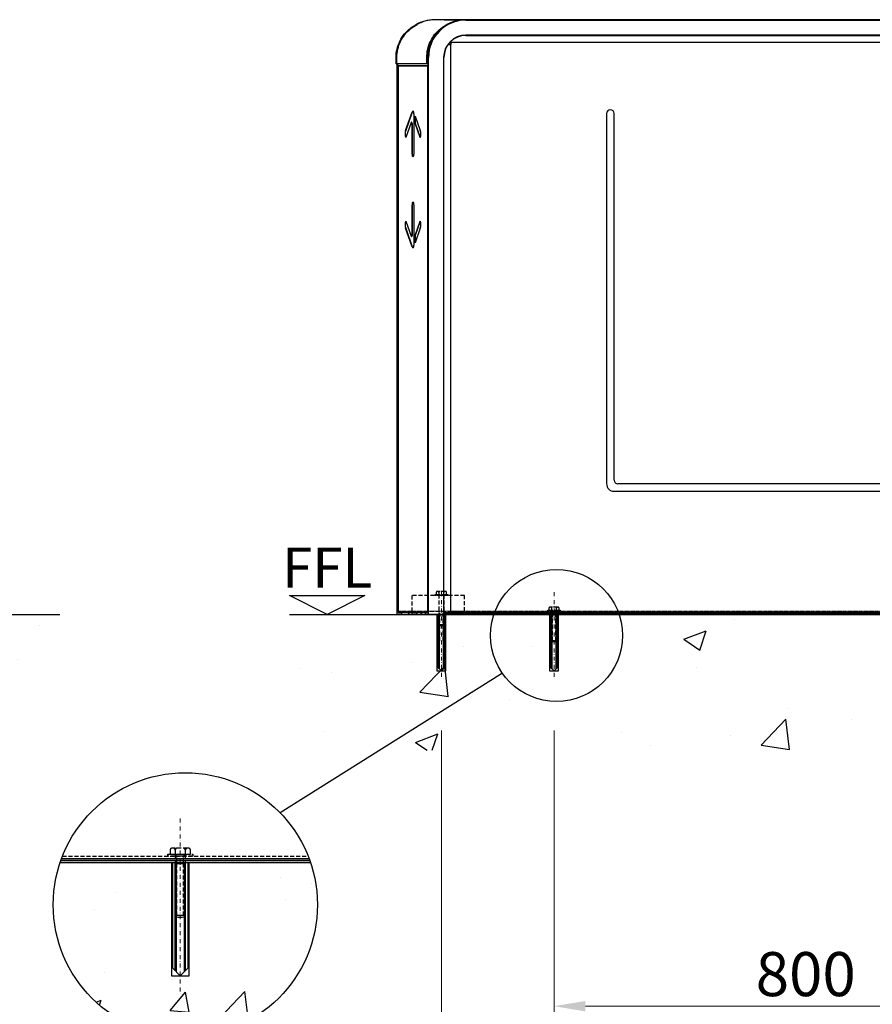
# Model space of a CAD drawing. Units: millimetres. Extents: x 23326 to 33943, y -64201 to -56735.
# Drawn here: x 28717 to 30072, y -58731 to -57166 of the extents above; entities that cross this region are included whole.
import ezdxf
from ezdxf.enums import TextEntityAlignment as Align

# ---------------------------------------------------------------- set-up
doc = ezdxf.new("R2010")
doc.units = ezdxf.units.MM
for name, pattern in [('DASHDOT2', [12.7, 6.35, -3.175, 0, -3.175]), ('HIDDEN', [9.525, 6.35, -3.175]), ('VERDECKT2', [0.1875, 0.125, -0.0625])]:
    doc.linetypes.add(name, pattern=pattern)
for name, color, linetype, lineweight in [('1', 4, 'Continuous', 25), ('Bemaßung (ISO)', 7, 'Continuous', 15), ('Mittelpunktmarkierung (ISO)', 7, 'Continuous', 9), ('Sichtbar (ISO)', 7, 'Continuous', 25)]:
    doc.layers.add(name, color=color, linetype=linetype, lineweight=lineweight)
doc.styles.add('Notiztext (DIN)', font='isocpeur.ttf')
doc.styles.get("Standard").update_dxf_attribs({"font": 'ISOCP.SHX'})
doc.dimstyles.new('Standard (DIN)', dxfattribs={"dimscale": 20, "dimtxt": 3.5, "dimasz": 2.5, "dimexe": 3.175, "dimexo": 0.8, "dimgap": 0.8, "dimtad": 1, "dimtoh": 1, "dimrnd": 1e-08, "dimtxsty": 'Notiztext (DIN)', "dimcen": 0.09, "dimdle": 10, "dimclrd": 256, "dimclre": 256, "dimclrt": 256, "dimadec": 0, "dimazin": 2, "dimtfac": 1, "dimtdec": 3, "dimtmove": 0, "dimatfit": 3, "dimfxl": 1, "dimtolj": 1, "dimlwd": -1, "dimlwe": -1, "dimarcsym": 0})

# ---------------------------------------------------------------- blocks, each defined once
blk = doc.blocks.new('*D35')
at = {"layer": 'Bemaßung (ISO)', "color": 1, "transparency": 16777216}
for p, q in [((29566, -58295.6), (29566, -58797.1)), ((30366, -58295.6), (30366, -58797.1)), ((30316, -58733.6), (29616, -58733.6))]:
    blk.add_line(p, q, dxfattribs=at)
for points in [[(29616, -58725.3), (29616, -58742), (29566, -58733.6)], [(30316, -58725.3), (30316, -58742), (30366, -58733.6)]]:
    blk.add_solid(points, dxfattribs=at)
at = {"layer": 'DEFPOINTS', "color": 0, "transparency": 16777216}
for p in [(29566, -58215.6), (30366, -58215.6), (29566, -58733.6)]:
    blk.add_point(p, dxfattribs=at)
at = {"layer": 'Bemaßung (ISO)', "transparency": 16777216, "insert": (29966, -58682.6), "char_height": 70, "attachment_point": 5, "style": 'Notiztext (DIN)'}
blk.add_mtext('\\A1;800', dxfattribs=at)
blk = doc.blocks.new('*D36')
at = {"layer": 'Bemaßung (ISO)', "color": 1, "transparency": 16777216}
for p, q in [((29387, -58295.6), (29387, -58977.1)), ((30366, -58401.7), (30366, -58977.1)), ((30316, -58913.6), (29437, -58913.6))]:
    blk.add_line(p, q, dxfattribs=at)
for points in [[(29437, -58905.3), (29437, -58922), (29387, -58913.6)], [(30316, -58905.3), (30316, -58922), (30366, -58913.6)]]:
    blk.add_solid(points, dxfattribs=at)
at = {"layer": 'DEFPOINTS', "color": 0, "transparency": 16777216}
for p in [(29387, -58215.6), (30366, -58321.7), (29387, -58913.6)]:
    blk.add_point(p, dxfattribs=at)
at = {"layer": 'Bemaßung (ISO)', "transparency": 16777216, "insert": (29876.5, -58862.6), "char_height": 70, "attachment_point": 5, "style": 'Notiztext (DIN)'}
blk.add_mtext('\\A1;979', dxfattribs=at)

msp = doc.modelspace()

# ---------------------------------------------------------------- hatches: boundary and pattern name
at = {"layer": '1'}
h = msp.add_hatch(dxfattribs=at)
h.set_pattern_fill('AR-CONC', color=0, scale=2)
h.set_pattern_definition([(50, (-2111.8, -18742.63), (364.3693, -31.8782), [38.1, -419.1]), (355, (-2111.8, -18742.63), (-70.4868, 382.1137), [30.48, -335.2812]), (100.45144, (-2081.43, -18745.3), (293.8825, 350.2355), [32.38, -356.1805]), (46.1842, (-2111.8, -18641.03), (542.158, -84.0847), [57.15, -628.65]), (96.6356, (-2066.6, -18648.04), (474.808, 494.852), [48.57, -534.271]), (351.1842, (-2111.8, -18641.03), (474.808, 494.852), [45.72, -502.9195]), (21, (-2061, -18666.43), (303.2288, -204.5304), [38.1, -419.1]), (326, (-2061, -18666.43), (123.604, 368.376), [30.48, -335.28]), (71.45144, (-2035.73, -18683.48), (426.8328, 163.8455), [32.38, -356.18]), (37.5, (-2111.8, -18742.63), (6.1772, 169.11008), [0, -331.216, 0, -340.36, 0, -336.55]), (7.5, (-2111.8, -18742.63), (133.6393, 200.36115), [0, -194.056, 0, -323.596, 0, -128.27]), (327.5, (-2225.08, -18742.63), (271.1812, -11.4575), [0, -127, 0, -396.24, 0, -525.78]), (317.5, (-2275.88, -18742.63), (296.2584, 50.853), [0, -165.1, 0, -263.144, 0, -373.38])])
h.paths.add_polyline_path([(28780.57, -58110.82), (26480.57, -58110.82), (26480.57, -58326.96), (28780.57, -58326.96)])
h = msp.add_hatch(dxfattribs=at)
h.set_pattern_fill('AR-CONC', color=0, scale=2)
h.set_pattern_definition([(50, (1321.96, -18742.63), (364.3693, -31.8782), [38.1, -419.1]), (355, (1321.96, -18742.63), (-70.4868, 382.1137), [30.48, -335.2812]), (100.45144, (1352.32, -18745.3), (293.8825, 350.2355), [32.38, -356.1805]), (46.1842, (1321.96, -18641.03), (542.158, -84.0847), [57.15, -628.65]), (96.6356, (1367.14, -18648.04), (474.808, 494.852), [48.57, -534.271]), (351.1842, (1321.96, -18641.03), (474.808, 494.852), [45.72, -502.9195]), (21, (1372.76, -18666.43), (303.2288, -204.5304), [38.1, -419.1]), (326, (1372.76, -18666.43), (123.604, 368.376), [30.48, -335.28]), (71.45144, (1398.03, -18683.48), (426.8328, 163.8455), [32.38, -356.18]), (37.5, (1321.96, -18742.63), (6.1772, 169.11008), [0, -331.216, 0, -340.36, 0, -336.55]), (7.5, (1321.96, -18742.63), (133.6393, 200.36115), [0, -194.056, 0, -323.596, 0, -128.27]), (327.5, (1208.68, -18742.63), (271.1812, -11.4575), [0, -127, 0, -396.24, 0, -525.78]), (317.5, (1157.88, -18742.63), (296.2584, 50.853), [0, -165.1, 0, -263.144, 0, -373.38])])
h.paths.add_polyline_path([(31536.34, -58110.82), (29142.93, -58110.82), (29142.93, -58326.96), (31536.34, -58326.96)])
h = msp.add_hatch(dxfattribs=at)
h.set_pattern_fill('AR-CONC', color=0, scale=4)
h.set_pattern_definition([(50, (-28912.66, 20231), (728.7387, -63.7563), [76.2, -838.2]), (355, (-28912.66, 20231), (-140.9737, 764.2274), [60.96, -670.5623]), (100.45144, (-28851.9, 20225.7), (587.765, 700.471), [64.76, -712.361]), (46.1842, (-28912.7, 20434.2), (1084.316, -168.169), [114.3, -1257.3]), (96.6356, (-28822.3, 20420.2), (949.617, 989.704), [97.14, -1068.542]), (351.1842, (-28912.7, 20434.2), (949.617, 989.704), [91.44, -1005.839]), (21, (-28811.06, 20383.4), (606.4576, -409.0608), [76.2, -838.2]), (326, (-28811.06, 20383.4), (247.208, 736.752), [60.96, -670.56]), (71.45144, (-28760.5, 20349.3), (853.6657, 327.691), [64.76, -712.36]), (37.5, (-28912.66, 20231), (12.3544, 338.22016), [0, -662.432, 0, -680.72, 0, -673.1]), (7.5, (-28912.66, 20231), (267.2787, 400.7223), [0, -388.112, 0, -647.192, 0, -256.54]), (327.5, (-29139.23, 20231), (542.3624, -22.915), [0, -254, 0, -792.48, 0, -1051.56]), (317.5, (-29240.83, 20231), (592.5167, 101.706), [0, -330.2, 0, -526.288, 0, -746.76])])
edge = h.paths.add_edge_path()
edge.add_arc((28980.05, -58572.41), 209.91, 161.37829, 378.62171)
edge.add_line((29178.98, -58505.38), (28781.13, -58505.38))
h = msp.add_hatch(dxfattribs=at)
h.set_pattern_fill('AR-CONC', color=0, scale=2)
h.set_pattern_definition([(50, (-1706.4, -18839.34), (364.3693, -31.8782), [38.1, -419.1]), (355, (-1706.4, -18839.34), (-70.4868, 382.1137), [30.48, -335.2812]), (100.45144, (-1676.04, -18842), (293.8825, 350.2355), [32.38, -356.1805]), (46.1842, (-1706.4, -18737.74), (542.158, -84.0847), [57.15, -628.65]), (96.6356, (-1661.23, -18744.75), (474.808, 494.852), [48.57, -534.271]), (351.1842, (-1706.4, -18737.74), (474.808, 494.852), [45.72, -502.9195]), (21, (-1655.6, -18763.14), (303.2288, -204.5304), [38.1, -419.1]), (326, (-1655.6, -18763.14), (123.604, 368.376), [30.48, -335.28]), (71.45144, (-1630.34, -18780.2), (426.8328, 163.8455), [32.38, -356.18]), (37.5, (-1706.41, -18839.34), (6.1772, 169.11008), [0, -331.216, 0, -340.36, 0, -336.55]), (7.5, (-1706.4, -18839.34), (133.6393, 200.36115), [0, -194.056, 0, -323.596, 0, -128.27]), (327.5, (-1819.69, -18839.34), (271.1812, -11.4575), [0, -127, 0, -396.24, 0, -525.78]), (317.5, (-1870.5, -18839.34), (296.2584, 50.853), [0, -165.1, 0, -263.144, 0, -373.38])])
h.paths.add_polyline_path([(29189.97, -58572.41, 0.0814318), (29178.98, -58505.38), (28986.07, -58505.38), (28986.07, -58685.38), (28958.07, -58685.38), (28958.07, -58505.38), (28781.13, -58505.38, 0.0814318), (28770.14, -58572.41, 1)])

# ---------------------------------------------------------------- linework, layer by layer
for p, q in [((29390.99, -58127.75), (29382.99, -58127.75)), ((29569.99, -58152.75), (29561.99, -58152.75)), ((28980.07, -58589.23), (28964.07, -58589.23))]:
    msp.add_line(p, q)
for centre, major_axis in [((29386.99, -58127.75), (4, 0)), ((29565.99, -58152.75), (4, 0)), ((28972.07, -58589.23), (8, 0))]:
    msp.add_ellipse(centre, major_axis=major_axis, ratio=0.375, start_param=3.1415927, end_param=6.2831853)
at = {"layer": '1', "color": 0}
for p, q in [((29145.45, -58080.82), (29265.45, -58080.82)), ((29205.45, -58110.82), (29145.45, -58080.82)), ((29265.45, -58080.82), (29205.45, -58110.82)), ((26480.57, -58110.82), (28780.57, -58110.82)), ((29145.45, -58110.82), (31536.34, -58110.82)), ((29236.34, -58110.82), (31536.34, -58110.82)), ((29380.99, -58110.82), (29392.99, -58110.82)), ((29380.99, -58194.82), (29380.99, -58110.82)), ((29383.74, -58111.57), (29382.99, -58110.82)), ((29383.74, -58111.57), (29383.74, -58197.57)), ((29383.74, -58111.57), (29390.24, -58111.57)), ((29390.24, -58111.57), (29390.99, -58110.82)), ((29390.24, -58197.57), (29390.24, -58111.57)), ((29392.99, -58110.82), (29392.99, -58194.82)), ((29559.99, -58110.82), (29571.99, -58110.82)), ((29559.99, -58194.82), (29559.99, -58110.82)), ((29562.74, -58111.57), (29561.99, -58110.82)), ((29562.74, -58111.57), (29562.74, -58197.57)), ((29562.74, -58111.57), (29569.24, -58111.57)), ((29569.24, -58111.57), (29569.99, -58110.82)), ((29569.24, -58197.57), (29569.24, -58111.57)), ((29571.99, -58110.82), (29571.99, -58194.82)), ((29386.99, -58200.82), (29380.99, -58194.82)), ((29386.99, -58200.82), (29392.99, -58194.82)), ((29565.99, -58200.82), (29559.99, -58194.82)), ((29565.99, -58200.82), (29571.99, -58194.82)), ((29483.9, -58204.39), (29130.93, -58426.47)), ((29383.74, -58200.82), (29390.24, -58200.82)), ((29562.74, -58200.82), (29569.24, -58200.82)), ((28781.13, -58505.38), (29178.98, -58505.38)), ((28960.07, -58505.38), (28984.07, -58505.38)), ((28960.07, -58673.38), (28960.07, -58505.38)), ((28965.57, -58506.88), (28964.07, -58505.38)), ((28965.57, -58506.88), (28965.57, -58678.88)), ((28965.57, -58506.88), (28978.57, -58506.88)), ((28978.57, -58506.88), (28980.07, -58505.38)), ((28978.57, -58678.88), (28978.57, -58506.88)), ((28984.07, -58505.38), (28984.07, -58673.38)), ((28972.07, -58685.38), (28960.07, -58673.38)), ((28972.07, -58685.38), (28984.07, -58673.38)), ((28965.57, -58685.38), (28978.57, -58685.38))]:
    msp.add_line(p, q, dxfattribs=at)
at = {"layer": '1', "color": 0, "linetype": 'HIDDEN'}
for p, q in [((29382.95, -58075.94), (29382.95, -58079.24)), ((29382.99, -58079.24), (29382.99, -58152.75)), ((29384.33, -58080.82), (29382.99, -58079.24)), ((29390.99, -58080.82), (29382.99, -58080.82)), ((29389.65, -58080.82), (29390.99, -58079.24)), ((29390.99, -58079.24), (29390.99, -58152.75)), ((29391.03, -58079.24), (29391.03, -58075.94)), ((29561.95, -58100.94), (29561.95, -58104.24)), ((29561.99, -58104.24), (29561.99, -58152.75)), ((29563.33, -58105.82), (29561.99, -58104.24)), ((29568.65, -58105.82), (29569.99, -58104.24)), ((29569.99, -58104.24), (29569.99, -58152.75)), ((29570.03, -58104.24), (29570.03, -58100.94)), ((29384.33, -58152.75), (29384.33, -58105.82)), ((29389.65, -58152.75), (29389.65, -58105.82)), ((29569.99, -58105.82), (29561.99, -58105.82)), ((29563.33, -58152.75), (29563.33, -58105.82)), ((29568.65, -58152.75), (29568.65, -58105.82)), ((28784.79, -58495.38), (29175.32, -58495.38)), ((28963.99, -58485.61), (28963.99, -58492.21)), ((28964.07, -58492.21), (28964.07, -58589.23)), ((28966.75, -58495.38), (28964.07, -58492.21)), ((28980.07, -58495.38), (28964.07, -58495.38)), ((28966.75, -58589.23), (28966.75, -58495.38)), ((28977.39, -58495.38), (28980.07, -58492.21)), ((28977.39, -58589.23), (28977.39, -58495.38)), ((28980.07, -58492.21), (28980.07, -58589.23)), ((28980.15, -58492.21), (28980.15, -58485.61))]:
    msp.add_line(p, q, dxfattribs=at)
for points in [[(29340.3, -58105.82), (29423.74, -58105.82), (29423.74, -58080.82), (29340.3, -58080.82)], [(29376.99, -58079.24), (29396.99, -58079.24), (29396.99, -58080.74), (29376.99, -58080.74)], [(29555.99, -58104.24), (29575.99, -58104.24), (29575.99, -58105.74), (29555.99, -58105.74)], [(28952.07, -58492.21), (28992.07, -58492.21), (28992.07, -58495.21), (28952.07, -58495.21)]]:
    msp.add_lwpolyline(points, close=True, dxfattribs=at)
for points in [[(29378.91, -58079.24), (29395.07, -58079.24), (29395.07, -58075.94, 0.4142136), (29393.57, -58074.44), (29392.53, -58074.44), (29381.45, -58074.44), (29380.41, -58074.44, 0.4142136), (29378.91, -58075.94)], [(29557.91, -58104.24), (29574.07, -58104.24), (29574.07, -58100.94, 0.4142136), (29572.57, -58099.44), (29571.53, -58099.44), (29560.45, -58099.44), (29559.41, -58099.44, 0.4142136), (29557.91, -58100.94)], [(28955.9, -58492.21), (28988.24, -58492.21), (28988.24, -58485.61, 0.4142136), (28985.24, -58482.61), (28983.15, -58482.61), (28960.99, -58482.61), (28958.9, -58482.61, 0.4142136), (28955.9, -58485.61)]]:
    msp.add_lwpolyline(points, format="xyb", close=True, dxfattribs=at)
for points in [[(29384.45, -58074.44, 0.4142136), (29382.95, -58075.94, 0.4142136), (29381.45, -58074.44)], [(29392.53, -58074.44, 0.4142136), (29391.03, -58075.94, 0.4142136), (29389.53, -58074.44)], [(29563.45, -58099.44, 0.4142136), (29561.95, -58100.94, 0.4142136), (29560.45, -58099.44)], [(29571.53, -58099.44, 0.4142136), (29570.03, -58100.94, 0.4142136), (29568.53, -58099.44)], [(28966.99, -58482.61, 0.4142136), (28963.99, -58485.61, 0.4142136), (28960.99, -58482.61)], [(28983.15, -58482.61, 0.4142136), (28980.15, -58485.61, 0.4142136), (28977.15, -58482.61)]]:
    msp.add_lwpolyline(points, format="xyb", dxfattribs=at)
at = {"layer": '1', "color": 0}
for points in [[(29379.99, -58200.82), (29393.99, -58200.82), (29393.99, -58110.82), (29379.99, -58110.82)], [(29558.99, -58200.82), (29572.99, -58200.82), (29572.99, -58110.82), (29558.99, -58110.82)], [(28958.07, -58685.38), (28986.07, -58685.38), (28986.07, -58505.38), (28958.07, -58505.38)]]:
    msp.add_lwpolyline(points, close=True, dxfattribs=at)
for points in [[(29382.99, -58196.82), (29382.99, -58110.82), (29390.99, -58110.82), (29390.99, -58196.82)], [(29561.99, -58196.82), (29561.99, -58110.82), (29569.99, -58110.82), (29569.99, -58196.82)], [(28964.07, -58677.38), (28964.07, -58505.38), (28980.07, -58505.38), (28980.07, -58677.38)]]:
    msp.add_lwpolyline(points, dxfattribs=at)
for centre, radius in [((29569.98, -58144.34), 104.96), ((28980.05, -58572.41), 209.91)]:
    msp.add_circle(centre, radius, dxfattribs=at)
at = {"layer": 'Mittelpunktmarkierung (ISO)', "color": 4, "linetype": 'DASHDOT2'}
for p, q in [((29386.99, -58075.7), (29386.99, -58215.57)), ((29565.99, -58075.7), (29565.99, -58215.57)), ((28972.07, -58435.14), (28972.07, -58714.88))]:
    msp.add_line(p, q, dxfattribs=at)
at = {"layer": 'Mittelpunktmarkierung (ISO)', "color": 4, "linetype": 'VERDECKT2'}
msp.add_line((29318.35, -58105.82), (31412.71, -58105.82), dxfattribs=at)
at = {"layer": 'Sichtbar (ISO)'}
for p, q in [((29377.05, -57165.82), (29375.99, -57165.82)), ((29424.74, -57165.82), (29377.05, -57165.82)), ((29391.24, -57165.71), (29391.24, -57165.72)), ((29391.24, -57165.71), (29438.28, -57165.71)), ((29438.28, -57165.72), (29391.24, -57165.72)), ((29425.99, -57165.82), (29424.74, -57165.82)), ((30365.99, -57165.82), (29425.99, -57165.82)), ((29438.28, -57165.71), (29438.28, -57165.72)), ((29438.28, -57165.71), (29903.99, -57165.71)), ((29903.99, -57165.72), (29438.28, -57165.72)), ((29903.99, -57165.71), (29903.99, -57165.72)), ((29425.99, -57166.32), (30365.99, -57166.32)), ((30365.99, -57190.32), (29425.99, -57190.32)), ((29425.99, -57190.82), (30365.99, -57190.82)), ((29397.62, -57205.32), (29401.77, -57205.32)), ((29397.69, -57205.22), (29402, -57205.22)), ((29401.95, -57202.92), (29399.52, -57202.92)), ((29401.87, -57202.82), (29399.61, -57202.82)), ((29399.74, -57202.82), (29399.74, -57202.67)), ((29400.77, -57201.55), (30318.24, -57201.55)), ((29401.82, -57205.32), (29401.77, -57205.32)), ((29401.82, -58108.32), (29401.82, -57205.32)), ((29401.91, -57205.32), (29401.82, -57205.32)), ((29401.87, -57202.82), (29401.9, -57202.82)), ((29401.9, -57202.82), (29402, -57202.92)), ((29401.96, -57205.32), (29401.91, -57205.32)), ((29402, -57202.92), (29401.95, -57202.92)), ((29401.96, -57205.32), (29402.05, -57205.22)), ((29402, -57202.92), (29402.05, -57205.22)), ((29402, -57205.22), (29402.05, -57205.22)), ((29365.99, -57225.82), (29365.99, -58110.82)), ((29366.49, -58110.82), (29366.49, -57225.82)), ((29390.49, -57225.82), (29390.49, -58110.82)), ((29390.99, -58110.82), (29390.99, -57225.82)), ((29314.99, -57235.82), (29314.99, -57234.82)), ((29314.99, -57235.82), (29316.28, -57235.82)), ((29315.99, -57235.82), (29315.99, -58110.82)), ((29316.28, -57235.82), (29316.28, -57234.82)), ((29316.28, -57235.82), (29317.19, -57235.82)), ((29316.49, -58110.82), (29316.49, -57235.82)), ((29363.78, -57235.82), (29317.19, -57235.82)), ((29317.97, -57238.82), (29317.97, -57235.82)), ((29365.66, -57238.82), (29317.97, -57238.82)), ((29365.43, -57239.32), (29318.35, -57239.32)), ((29318.35, -57239.32), (29318.35, -58107.32)), ((29318.4, -57239.32), (29318.78, -57238.87)), ((29363.78, -57235.82), (29363.78, -57234.82)), ((29365.07, -57235.82), (29363.78, -57235.82)), ((29365.07, -57235.82), (29365.07, -57234.82)), ((29365.99, -57235.82), (29365.07, -57235.82)), ((29365.47, -57239.32), (29365.43, -57239.32)), ((29365.43, -58107.32), (29365.43, -57239.32)), ((29365.47, -57239.32), (29365.47, -58107.32)), ((29365.47, -57239.32), (29365.47, -58107.32)), ((29365.66, -57235.82), (29365.66, -57238.82)), ((29365.66, -57238.82), (29365.99, -57238.82)), ((29330.22, -57341.96), (29340.76, -57312.55)), ((29340.81, -57312.55), (29330.27, -57341.96)), ((29343.42, -57315.27), (29343.42, -57379.27)), ((29345.15, -57330.18), (29345.15, -57319.03)), ((29345.2, -57319.03), (29345.2, -57330.18)), ((29345.29, -57318.89), (29353.55, -57341.96)), ((29649.54, -57314.82), (29649.54, -57903.32)), ((29661.54, -57897.32), (29661.54, -57314.82)), ((29339.02, -57329.14), (29330.43, -57353.11)), ((29339.63, -57328.51), (29339.58, -57328.51)), ((29340.35, -57379.27), (29340.35, -57330.51)), ((29340.4, -57330.51), (29340.4, -57379.27)), ((29353.35, -57353.11), (29345.17, -57330.31)), ((29345.22, -57330.31), (29353.39, -57353.11)), ((29340.35, -57508.64), (29340.35, -57459.87)), ((29340.4, -57459.87), (29340.4, -57508.64)), ((29343.42, -57459.87), (29343.42, -57523.87)), ((29330.43, -57486.03), (29339.02, -57510.01)), ((29345.17, -57508.84), (29353.35, -57486.03)), ((29353.39, -57486.03), (29345.22, -57508.84)), ((29340.76, -57526.6), (29330.22, -57497.19)), ((29330.27, -57497.19), (29340.81, -57526.6)), ((29345.15, -57520.12), (29345.15, -57508.97)), ((29345.2, -57508.97), (29345.2, -57520.12)), ((29353.55, -57497.19), (29345.29, -57520.25)), ((29339.63, -57510.64), (29339.58, -57510.64)), ((29661.54, -57915.32), (30300.24, -57915.32)), ((30300.24, -57903.32), (29667.54, -57903.32)), ((29315.99, -58110.82), (29316.49, -58110.82)), ((29324.14, -58110.82), (29316.49, -58110.82)), ((29318.35, -58107.32), (29365.43, -58107.32)), ((29318.4, -58107.32), (29318.78, -58107.78)), ((29318.86, -58107.82), (29365.93, -58107.82)), ((29324.14, -58110.82), (29324.14, -58107.82)), ((29324.39, -58110.82), (29324.14, -58110.82)), ((29324.39, -58110.82), (29334.13, -58110.82)), ((29335.17, -58110.82), (29334.13, -58110.82)), ((29334.52, -58107.82), (29334.52, -58109.82)), ((29335.17, -58107.82), (29335.17, -58110.82)), ((29335.18, -58110.82), (29335.17, -58110.82)), ((29335.18, -58110.82), (29340.87, -58110.82)), ((29340.59, -58109.82), (29340.59, -58107.82)), ((29340.97, -58110.82), (29340.87, -58110.82)), ((29347.05, -58110.82), (29340.97, -58110.82)), ((29348.24, -58110.82), (29347.05, -58110.82)), ((29347.43, -58107.82), (29347.43, -58109.82)), ((29347.86, -58107.82), (29347.86, -58109.82)), ((29348.24, -58110.82), (29354.58, -58110.82)), ((29354.58, -58110.82), (29355.63, -58110.82)), ((29354.97, -58109.82), (29354.97, -58107.82)), ((29355.63, -58107.82), (29355.63, -58110.82)), ((29355.64, -58110.82), (29355.63, -58110.82)), ((29355.64, -58110.82), (29361.33, -58110.82)), ((29361.11, -58107.82), (29361.11, -58109.82)), ((29361.46, -58110.82), (29361.33, -58110.82)), ((29361.46, -58110.82), (29361.5, -58110.82)), ((29365.99, -58110.82), (29361.5, -58110.82)), ((29365.47, -58107.32), (29365.43, -58107.32)), ((29365.93, -58107.82), (29365.99, -58107.82)), ((29365.99, -58110.82), (29366.49, -58110.82)), ((29390.49, -58110.82), (29366.49, -58110.82)), ((29390.49, -58110.82), (29390.99, -58110.82)), ((29391, -58108.32), (29390.99, -58108.32)), ((29402, -58108.42), (29390.99, -58108.42)), ((29390.99, -58110.72), (29401.95, -58110.72)), ((29390.99, -58110.82), (29401.87, -58110.82)), ((29391.2, -58108.32), (29391, -58108.32)), ((29391.2, -58108.32), (29401.77, -58108.32)), ((29401.77, -58108.32), (29401.82, -58108.32)), ((29402.15, -58107.82), (29401.82, -58107.49)), ((29401.82, -58108.32), (29401.91, -58108.32)), ((29401.87, -58110.82), (29401.9, -58110.82)), ((29401.9, -58110.82), (29402, -58110.72)), ((29401.9, -58110.82), (29407.19, -58110.82)), ((29401.96, -58108.32), (29401.91, -58108.32)), ((29402.15, -58107.82), (29401.95, -58108.32)), ((29402, -58110.72), (29401.95, -58110.72)), ((29401.96, -58108.32), (29402.05, -58108.42)), ((29402, -58108.42), (29402.05, -58108.42)), ((29402, -58110.72), (29402.05, -58108.42)), ((29402.04, -58108.82), (30315.74, -58108.82)), ((30315.33, -58107.82), (29402.15, -58107.82)), ((29418.99, -58108.82), (29418.99, -58110.07)), ((29418.99, -58110.07), (29420.49, -58110.07)), ((29420.49, -58110.07), (29420.49, -58108.82)), ((29422.77, -58109.32), (29420.99, -58109.32)), ((29420.99, -58109.32), (29420.99, -58110.82)), ((29420.99, -58110.82), (29422.77, -58110.82)), ((29422.77, -58109.32), (29422.77, -58109.9)), ((29422.77, -58109.9), (29422.77, -58110.82)), ((30313.2, -58110.82), (29422.77, -58110.82)), ((29178.98, -58505.38), (28781.13, -58505.38)), ((28782.52, -58501.38), (29177.59, -58501.38)), ((29176.85, -58499.38), (28783.26, -58499.38))]:
    msp.add_line(p, q, dxfattribs=at)
for centre, radius, start, end in [((29375.99, -57225.82), 60, 90, 119.89393), ((29425.99, -57225.82), 60, 90, 180), ((29425.99, -57225.82), 59.5, 90, 180), ((29425.99, -57225.82), 35.5, 90, 180), ((29425.99, -57225.82), 35, 90, 180), ((29655.54, -57314.82), 6, 0, 180), ((29667.54, -57897.32), 6, 180, 270), ((29661.54, -57903.32), 12, 180, 270), ((29407.19, -58099.02), 11.8, 270, 303.84899)]:
    msp.add_arc(centre, radius, start, end, dxfattribs=at)
for centre, major_axis, ratio, start_param, end_param in [((29377.05, -57225.82), (0, 60), 0.9999986, 0, 0.5045712), ((29424.74, -57225.82), (0, 60), 0.9999986, 0, 0.5575326), ((29318.86, -57239.32), (0, 0.5), 0.3842953, 0, 0.4293279), ((29365.93, -57239.32), (0, 0.5), 0.3842953, 5.9858632, 6.2831853), ((29341.89, -57315.27), (0, 4), 0.3842953, 4.712389, 7.1034901), ((29341.93, -57315.27), (0, 4), 0.3842953, 0.0150152, 0.8203047), ((29345.23, -57319.03), (0, 0.2), 0.3842953, 5.4628806, 7.8539816), ((29345.28, -57319.03), (0, 0.2), 0.3842953, 0.305, 1.5707963), ((29339.58, -57330.51), (0, 2), 0.3842953, 4.712389, 7.1034901), ((29339.63, -57330.51), (0, 2), 0.3842953, 4.712389, 6.2831853), ((29345.23, -57330.18), (0, 0.2), 0.3842953, 1.5707963, 2.3212879), ((29345.28, -57330.18), (0, -0.2), 0.3842953, 4.712389, 5.4628806), ((29332.47, -57347.41), (0, 8), 0.3842953, 0.8203047, 2.3654572), ((29332.52, -57347.41), (0, -8), 0.3842953, 3.9618974, 5.5070499), ((29330.37, -57352.98), (0, -0.2), 0.3842953, 5.5070499, 7.1034901), ((29330.42, -57352.98), (0, -0.2), 0.3842953, 5.5070499, 5.9781853), ((29353.4, -57352.98), (0, -0.2), 0.3842953, 5.4628806, 7.0593207), ((29353.45, -57352.98), (0, -0.2), 0.3842953, 5.4628806, 5.9781853), ((29351.3, -57347.41), (0, -8), 0.3842953, 0.7761354, 2.3212879), ((29341.89, -57379.27), (0, -4), 0.3842953, 4.712389, 7.8539816), ((29341.93, -57379.27), (0, -4), 0.3842953, 4.712389, 6.2681701), ((29341.89, -57459.87), (0, 4), 0.3842953, 4.712389, 7.8539816), ((29341.93, -57459.87), (0, 4), 0.3842953, 0.0150152, 1.5707963), ((29332.47, -57491.74), (0, 8), 0.3842953, 0.7761354, 2.3212879), ((29332.52, -57491.74), (0, -8), 0.3842953, 3.9177281, 5.4628806), ((29330.37, -57486.17), (0, 0.2), 0.3842953, 5.4628806, 7.0593207), ((29330.42, -57486.17), (0, 0.2), 0.3842953, 0.305, 0.7761354), ((29353.4, -57486.17), (0, 0.2), 0.3842953, 5.5070499, 7.1034901), ((29353.45, -57486.17), (0, 0.2), 0.3842953, 0.305, 0.8203047), ((29351.3, -57491.74), (0, -8), 0.3842953, 0.8203047, 2.3654572), ((29339.58, -57508.64), (0, -2), 0.3842953, 5.4628806, 7.8539816), ((29339.63, -57508.64), (0, -2), 0.3842953, 0, 1.5707963), ((29345.23, -57508.97), (0, 0.2), 0.3842953, 0.8203047, 1.5707963), ((29345.28, -57508.97), (0, -0.2), 0.3842953, 3.9618974, 4.712389), ((29341.89, -57523.87), (0, -4), 0.3842953, 5.4628806, 7.8539816), ((29345.23, -57520.12), (0, -0.2), 0.3842953, 4.712389, 7.1034901), ((29345.28, -57520.12), (0, -0.2), 0.3842953, 4.712389, 5.9781853), ((29341.93, -57523.87), (0, -4), 0.3842953, 5.4628806, 6.2681701), ((29318.86, -58107.32), (0, -0.5), 0.3842953, 5.8538574, 6.2831853), ((29334.13, -58109.82), (0, -1), 0.3842953, 0, 1.5707963), ((29340.97, -58109.82), (0, -1), 0.3842953, 4.712389, 6.2831853), ((29347.05, -58109.82), (0, -1), 0.3842953, 0, 1.5707963), ((29348.24, -58109.82), (0, -1), 0.3842953, 4.712389, 6.2831853), ((29354.58, -58109.82), (0, -1), 0.3842953, 0, 1.5707963), ((29361.5, -58109.82), (0, -1), 0.3842953, 4.712389, 6.2831853), ((29365.93, -58107.32), (0, -0.5), 0.3842953, 0, 0.2973221)]:
    msp.add_ellipse(centre, major_axis=major_axis, ratio=ratio, start_param=start_param, end_param=end_param, dxfattribs=at)
for points, knots in [([(29314.99, -57225.82), (29314.99, -57221.32), (29316.02, -57212.3), (29320.6, -57199.49), (29330.39, -57184.26), (29343.4, -57174.25), (29354.13, -57170.18), (29356.56, -57169.43)], [1.5707963, 1.5707963, 1.5707963, 1.5707963, 1.7951958, 2.0195953, 2.2439948, 2.6927937, 2.8215161, 2.8215161, 2.8215161, 2.8215161]), ([(29316.28, -57225.82), (29316.28, -57217), (29319.32, -57203.78), (29330.88, -57185.38), (29341, -57177.12), (29348.43, -57173.31)], [1.5707963, 1.5707963, 1.5707963, 1.5707963, 2.0195953, 2.2439948, 2.6692582, 2.6692582, 2.6692582, 2.6692582]), ([(29363.78, -57225.82), (29363.78, -57221.4), (29365.27, -57208.12), (29375.14, -57187.69), (29391.74, -57174.53), (29402.78, -57170.26), (29405.62, -57169.39)], [-1.5707963, -1.5707963, -1.5707963, -1.5707963, -1.3463969, -0.8975979, -0.448799, -0.298011, -0.298011, -0.298011, -0.298011]), ([(29365.07, -57225.82), (29365.07, -57221.49), (29366.5, -57208.5), (29375.15, -57190.19), (29386.82, -57179.64), (29392.57, -57175.99)], [-1.5707963, -1.5707963, -1.5707963, -1.5707963, -1.3463969, -0.8975979, -0.5475878, -0.5475878, -0.5475878, -0.5475878]), ([(29422.77, -58110.82), (29422.95, -58110.82), (29423.09, -58110.78), (29423.2, -58110.67), (29423.46, -58110.41), (29423.49, -58109.64), (29423.28, -58108.81)], [-1, -1, -1, -1, -0.791743, -0.791743, -0.791743, -0.27297286, -0.27297286, -0.27297286, -0.27297286]), ([(29423.35, -58109.1), (29423.31, -58109.16), (29423.26, -58109.21), (29423.2, -58109.24), (29423.09, -58109.3), (29422.95, -58109.32), (29422.77, -58109.32)], [0.66922116, 0.66922116, 0.66922116, 0.66922116, 0.791743, 0.791743, 0.791743, 1, 1, 1, 1])]:
    msp.add_open_spline(points, degree=3, knots=knots, dxfattribs=at)
for points in [[(29314.99, -57234.82), (29314.99, -57231.82), (29314.99, -57228.82), (29314.99, -57225.82)], [(29316.28, -57234.82), (29316.28, -57231.82), (29316.28, -57228.82), (29316.28, -57225.82)], [(29363.78, -57234.82), (29363.78, -57231.82), (29363.78, -57228.82), (29363.78, -57225.82)], [(29365.07, -57234.82), (29365.07, -57231.82), (29365.07, -57228.82), (29365.07, -57225.82)]]:
    msp.add_open_spline(points, degree=3, dxfattribs=at)

# ---------------------------------------------------------------- texts
at = {"layer": '1', "color": 0}
msp.add_text('FFL', height=63.75, dxfattribs=at).set_placement((29205.45, -58088.32), align=Align.BOTTOM_CENTER)

# ---------------------------------------------------------------- dimensions: what is measured, and where the dimension line sits
at = {"layer": 'Bemaßung (ISO)'}
for base, p1, p2, picture, middle in [((29386.99, -58913.63), (30365.99, -58321.68), (29386.99, -58215.57), '*D36', (29876.49, -58862.63)), ((29565.99, -58733.64), (30365.99, -58215.57), (29565.99, -58215.57), '*D35', (29965.99, -58682.64))]:
    dim = msp.add_linear_dim(base=base, p1=p1, p2=p2, angle=180, dimstyle='Standard (DIN)', override={"dimexo": 4, "dimtoh": 0, "dimdec": 0, "dimclrd": 1, "dimclre": 1, "dimtofl": 0, "dimatfit": 1}, dxfattribs=at)
    dim.commit()
    dim.dimension.update_dxf_attribs({"geometry": picture, "text_midpoint": middle})

doc.saveas('drawing.dxf')
